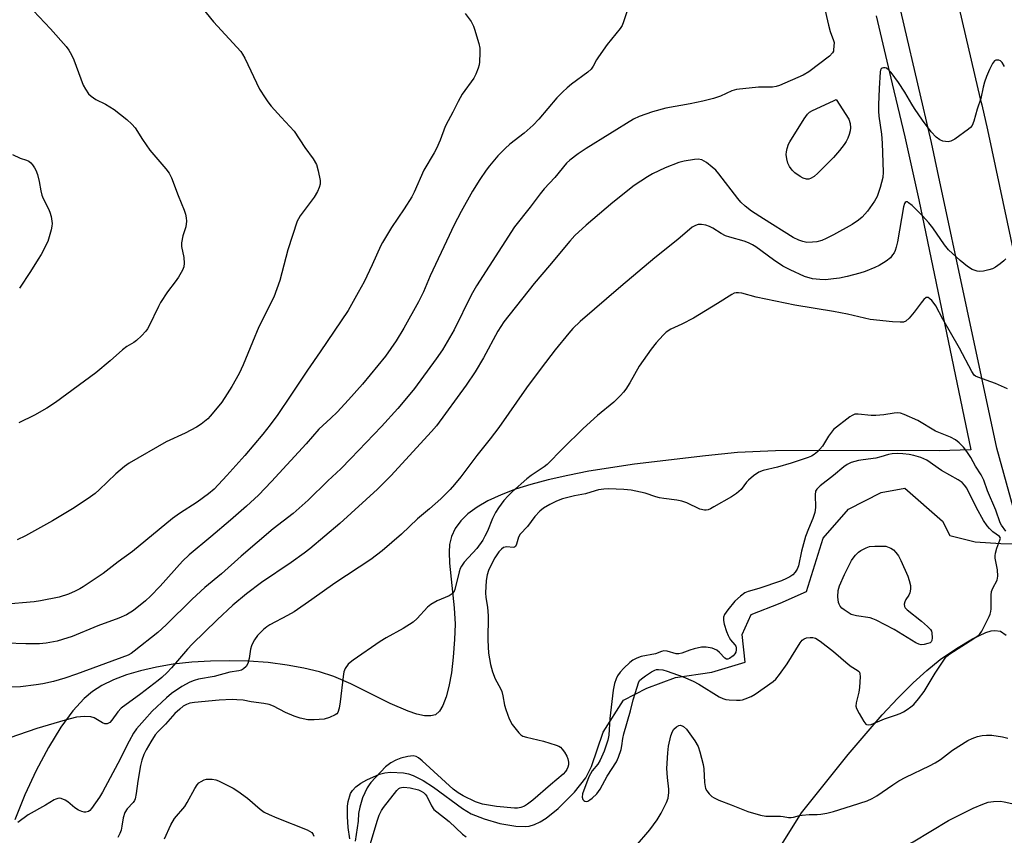
# Model space of a CAD drawing. Units: inches. Extents: x 1159771 to 1165771, y 537460 to 541461.
# Drawn here: x 1160745 to 1161054, y 537610 to 537866 of the extents above; entities that cross this region are included whole.
import ezdxf

# ---------------------------------------------------------------- set-up
doc = ezdxf.new("R2010")
doc.units = ezdxf.units.IN
doc.header["$MEASUREMENT"] = 0
for name, color, linetype in [('HYDRO-Hidden Single Line Stream', 5, 'Continuous'), ('HYDRO-Single Line Stream', 4, 'Continuous'), ('NTRL-Pasture Land', 2, 'Continuous'), ('TRANS-Road', 130, 'Continuous'), ('Undefined', 1, 'Continuous')]:
    doc.layers.add(name, color=color, linetype=linetype)

msp = doc.modelspace()

# ---------------------------------------------------------------- linework, layer by layer
at = {"layer": 'HYDRO-Hidden Single Line Stream'}
msp.add_line((1161052.45, 537701.72), (1161084.58, 537701.1), dxfattribs=at)
at = {"layer": 'HYDRO-Single Line Stream'}
msp.add_lwpolyline([(1160848.27, 537609.14), (1160847.79, 537612.67), (1160847.55, 537616.15), (1160847.62, 537619.37), (1160847.81, 537620.83), (1160848.54, 537623.32), (1160849.11, 537624.3), (1160850.21, 537625.43), (1160851.8, 537626.58), (1160853.69, 537627.67), (1160857.6, 537629.37), (1160859.25, 537629.83), (1160861.08, 537630.01), (1160865.17, 537629.83), (1160866.66, 537629.53), (1160868.18, 537629.02), (1160871.32, 537627.44), (1160874.51, 537625.36), (1160883.69, 537618.59), (1160886.39, 537617), (1160890.45, 537615.36), (1160895.39, 537613.96), (1160900.36, 537613.13), (1160903.3, 537613.03), (1160904.56, 537613.15), (1160906.24, 537613.62), (1160908.03, 537614.46), (1160909.89, 537615.61), (1160913.65, 537618.59), (1160918.8, 537623.76), (1160922.35, 537628.25), (1160924.11, 537631.79), (1160927.71, 537642.54), (1160934.12, 537652.63), (1160941.44, 537656.34), (1160950.47, 537659.67), (1160961.87, 537661.41), (1160972.32, 537664.47), (1160971.31, 537673.18), (1160974.16, 537679.41), (1160983.23, 537683.03), (1160991.49, 537686.64), (1160996.72, 537703.36), (1161004.67, 537712.41), (1161014.91, 537717.7), (1161022.38, 537718.99), (1161034.16, 537708.65), (1161036.47, 537704.16), (1161044.44, 537702.18), (1161052.45, 537701.72)], dxfattribs=at)
at = {"layer": 'NTRL-Pasture Land'}
for points in [[(1161013.35, 537867.08, 0), (1161018.34, 537845.81, 0), (1161022.33, 537829.15, 0), (1161026.7, 537809.44, 0), (1161043.03, 537731.03, 0), (1161033.07, 537730.78, 0), (1160995.57, 537730.88, 0), (1160981.81, 537730.71, 0), (1160969.83, 537730.17, 0), (1160959.88, 537729.21, 0), (1160937.6, 537726.52, 0), (1160923.23, 537724.33, 0), (1160916.62, 537723.06, 0), (1160910.54, 537721.69, 0), (1160905.06, 537720.23, 0), (1160900.22, 537718.69, 0), (1160895.72, 537716.97, 0), (1160891.63, 537715.06, 0), (1160888.25, 537713.1, 0), (1160885.34, 537710.95, 0), (1160883.12, 537708.79, 0), (1160881.39, 537706.45, 0), (1160880.2, 537703.92, 0), (1160879.61, 537701.43, 0), (1160879.45, 537699, 0), (1160879.57, 537695.56, 0), (1160881.07, 537681.58, 0), (1160881.33, 537676.45, 0), (1160881.17, 537671.57, 0), (1160880.76, 537666.11, 0), (1160880.16, 537661.18, 0), (1160879.37, 537656.83, 0), (1160878.53, 537653.6, 0), (1160877.51, 537650.91, 0), (1160876.42, 537649.11, 0), (1160875.17, 537648.04, 0), (1160873.73, 537647.66, 0), (1160871.71, 537647.73, 0), (1160869.31, 537648.26, 0), (1160866.62, 537649.15, 0), (1160860.98, 537651.58, 0), (1160848.58, 537657.71, 0), (1160843.28, 537660.02, 0), (1160838.82, 537661.45, 0), (1160833.91, 537662.65, 0), (1160828.62, 537663.6, 0), (1160822.7, 537664.35, 0), (1160816.55, 537664.81, 0), (1160810.62, 537664.97, 0), (1160804.65, 537664.87, 0), (1160798.73, 537664.49, 0), (1160792.94, 537663.84, 0), (1160787.68, 537662.95, 0), (1160782.68, 537661.81, 0), (1160778.29, 537660.51, 0), (1160774.23, 537658.96, 0), (1160770.58, 537657.17, 0), (1160767.58, 537655.28, 0), (1160765.02, 537653.17, 0), (1160761.48, 537649.27, 0), (1160757.71, 537644.11, 0), (1160753.83, 537637.8, 0), (1160749.97, 537630.54, 0), (1160746.45, 537622.97, 0), (1160743.29, 537615.1, 0)], [(1160983.33, 537606.77, 0), (1160989.94, 537617.24, 0), (1161004.6, 537635.55, 0), (1161015.27, 537648, 0), (1161020.14, 537653.22, 0), (1161024.97, 537658.02, 0), (1161029.22, 537661.88, 0), (1161033.43, 537665.29, 0), (1161038.49, 537668.82, 0), (1161043.57, 537671.83, 0), (1161047.74, 537673.76, 0), (1161049.4, 537674.28, 0), (1161050.58, 537674.46, 0), (1161052.3, 537674.18, 0), (1161054.16, 537673.01, 0)]]:
    msp.add_polyline3d(points, dxfattribs=at)
at = {"layer": 'TRANS-Road'}
for points in [[(1161031.12, 537904.89, 0), (1161045.99, 537841.11, 0), (1161046.45, 537839.14, 0), (1161048.27, 537831.35, 0), (1161066.45, 537745.98, 0)], [(1161071.21, 537659.02, 0), (1161051.14, 537731.54, 0), (1161032.63, 537818.46, 0), (1161030.72, 537827.43, 0), (1161013.56, 537901, 0)]]:
    msp.add_polyline3d(points, dxfattribs=at)
at = {"layer": 'Undefined'}
msp.add_line((1161000, 537840.46, 236), (1161000.79, 537840.83, 236), dxfattribs=at)
for points, elevation in [([(1160745.59, 537872.56), (1160754.48, 537863.02), (1160759.33, 537857.46), (1160760.25, 537856.29), (1160761.08, 537854.83), (1160761.8, 537853.29), (1160764.75, 537845.3), (1160765.44, 537844.06), (1160766.42, 537842.68), (1160767.22, 537841.88), (1160768.67, 537840.9), (1160771.71, 537839.4), (1160774.47, 537837.72), (1160778.43, 537834.54), (1160780, 537833.17), (1160780.97, 537832), (1160783.3, 537828.37), (1160785.64, 537825.02), (1160790.63, 537819.17), (1160791.62, 537817.81), (1160792.38, 537816.3), (1160794.51, 537810.72), (1160796.36, 537806.21), (1160796.81, 537804.87), (1160797.04, 537803.81), (1160797.09, 537802.68), (1160796.89, 537800.98), (1160795.93, 537798.08), (1160795.49, 537795.94), (1160795.56, 537794.81), (1160796.26, 537791.34), (1160796.35, 537789.57), (1160796.27, 537788.41), (1160795.9, 537787.36), (1160794.58, 537785.17), (1160793.59, 537783.76), (1160791.1, 537780.55), (1160788.97, 537777.2), (1160788.3, 537775.97), (1160785.33, 537769.73), (1160784.9, 537768.97), (1160784.38, 537768.27), (1160782.95, 537766.78), (1160781.45, 537765.37), (1160780.54, 537764.7), (1160778.4, 537763.46), (1160776.99, 537762.44), (1160773.2, 537758.95), (1160768.7, 537755.17), (1160756.06, 537745.89), (1160753.3, 537744.15), (1160749.44, 537741.94), (1160744.48, 537739.49)], 244), ([(1160996.92, 537870.57), (1160998.39, 537864.15), (1160998.95, 537862.15), (1161000, 537859.39)], 236), ([(1160884.43, 537867.78), (1160886.32, 537865.27), (1160887.08, 537863.87), (1160887.45, 537862.85), (1160888.72, 537858.36), (1160889.03, 537856.92), (1160889.1, 537855.49), (1160889.01, 537852.62), (1160888.89, 537851.77), (1160888.58, 537850.68), (1160887.84, 537848.81), (1160887.19, 537847.54), (1160883.56, 537842.57), (1160882.24, 537840.28), (1160880.64, 537836.84), (1160879.11, 537834.16), (1160878.21, 537832.42), (1160876.62, 537828.08), (1160875.48, 537825.51), (1160874.74, 537824.1), (1160871.55, 537818.69), (1160868.47, 537811.84), (1160867.76, 537810.4), (1160865.4, 537806.58), (1160861.35, 537800.77), (1160858.57, 537796.06), (1160858.05, 537795.06), (1160855.35, 537789.03), (1160852.8, 537783.71), (1160850.98, 537780.35), (1160847.75, 537774.72), (1160839.04, 537761.78), (1160835.05, 537756.05), (1160829.86, 537748.2), (1160825.72, 537742.14), (1160823.37, 537738.87), (1160821.07, 537735.94), (1160815.39, 537729.23), (1160809.76, 537723), (1160805.74, 537718.78), (1160804.02, 537717.22), (1160800.47, 537714.66), (1160794.9, 537711.12), (1160792.71, 537709.58), (1160780.16, 537699.14), (1160775.64, 537695.91), (1160770.95, 537692.34), (1160764.68, 537688.13), (1160763.69, 537687.51), (1160762.18, 537686.72), (1160760.11, 537685.79), (1160757.2, 537684.88), (1160751.36, 537683.7), (1160749.3, 537683.41), (1160739.61, 537682.63)], 240), ([(1160801.88, 537869.71), (1160805.6, 537865.23), (1160814.11, 537855.9), (1160814.71, 537855.06), (1160815.39, 537853.8), (1160820.03, 537844.1), (1160821.73, 537841.35), (1160822.58, 537840.15), (1160823.69, 537838.82), (1160826.76, 537835.35), (1160830.83, 537830.91), (1160834.21, 537825.84), (1160836.85, 537822.24), (1160837.85, 537820.44), (1160838.4, 537818.52), (1160839.02, 537815.44), (1160838.99, 537814.35), (1160838.73, 537813.29), (1160838.18, 537812.01), (1160837.11, 537810.29), (1160832.76, 537804.4), (1160832.19, 537803.48), (1160831.85, 537802.77), (1160828.87, 537793.71), (1160828.2, 537791.35), (1160826.38, 537784.14), (1160824.51, 537778.9), (1160819.83, 537769.56), (1160817.77, 537764.82), (1160814.88, 537757.67), (1160813.63, 537754.97), (1160811.34, 537750.95), (1160809.86, 537748.58), (1160808.13, 537746.02), (1160806.22, 537743.57), (1160804.56, 537741.63), (1160803.75, 537740.81), (1160801.69, 537739.08), (1160800.23, 537738.14), (1160796.67, 537736.28), (1160790.72, 537733.58), (1160779.09, 537726.84), (1160777.66, 537725.79), (1160774.92, 537723.52), (1160769.74, 537718.47), (1160768.44, 537717.37), (1160767, 537716.33), (1160761.84, 537712.84), (1160755.12, 537708.85), (1160746.58, 537704.08), (1160744.03, 537702.82)], 242), ([(1161000, 537859.39), (1161000.18, 537858.71), (1161000, 537856.41)], 236), ([(1161053.57, 537851.17), (1161052.86, 537852.43), (1161052.29, 537852.97), (1161051.85, 537853.14), (1161051.37, 537853.19), (1161050.89, 537853.14), (1161050.46, 537852.97), (1161050.09, 537852.61), (1161049.78, 537852.15), (1161048.89, 537850.25), (1161047.98, 537848.09), (1161047.34, 537846.33), (1161046.9, 537844.72), (1161046.17, 537841.21), (1161045.06, 537837.83), (1161044, 537834.05), (1161043.45, 537832.71), (1161042.93, 537832.06), (1161042.27, 537831.51), (1161037.99, 537828.46), (1161036.76, 537827.77), (1161035.96, 537827.62), (1161035.13, 537827.67), (1161034.3, 537827.82), (1161033.28, 537828.23), (1161032.2, 537829.1), (1161030.62, 537830.73), (1161027.86, 537834.41), (1161025.33, 537838.05), (1161024.51, 537839.37), (1161022.39, 537843.2), (1161020.36, 537846.23), (1161018.01, 537849.31), (1161017.24, 537850.19), (1161016.59, 537850.66), (1161016.15, 537850.77), (1161015.7, 537850.77), (1161015.28, 537850.67), (1161014.95, 537850.46), (1161014.74, 537850.06), (1161014.64, 537849.55), (1161014.31, 537844.35), (1161014.13, 537839.16), (1161014.11, 537837.22), (1161014.22, 537835.62), (1161014.99, 537830.02), (1161015.27, 537827.16), (1161015.51, 537818.05), (1161015.4, 537816.46), (1161014.65, 537813.3), (1161013.64, 537810.5), (1161012.88, 537809), (1161010.65, 537805.9), (1161008.92, 537803.97), (1161007.83, 537803), (1161005.86, 537801.65), (1161000, 537798.41)], 234), ([(1161000, 537822.66), (1160995.03, 537817.75), (1160993.95, 537816.77), (1160992.78, 537816.08), (1160992.28, 537815.94), (1160991.51, 537815.92), (1160990.48, 537816.16), (1160989.49, 537816.71), (1160987.84, 537817.89), (1160987.03, 537818.71), (1160986.21, 537819.9), (1160985.68, 537820.92), (1160985.33, 537822.23), (1160985.18, 537823.59), (1160985.24, 537824.41), (1160985.48, 537825.51), (1160985.89, 537826.86), (1160986.23, 537827.64), (1160990.76, 537834.85), (1160991.77, 537836.27), (1160992.4, 537836.86), (1160993.39, 537837.42), (1161000, 537840.46)], 236), ([(1161000.79, 537840.83), (1161004.75, 537834.68), (1161005.19, 537833.37), (1161005.32, 537832.02), (1161005.18, 537831.02), (1161004.87, 537829.88), (1161004.45, 537828.79), (1161003.94, 537827.74), (1161003.29, 537826.76), (1161001.85, 537824.87), (1161000, 537822.66)], 236), ([(1160742.58, 537823.65), (1160744.9, 537822.5), (1160746.9, 537821.84), (1160747.68, 537821.5), (1160748.29, 537820.98), (1160748.84, 537820.35), (1160749.48, 537819.43), (1160749.88, 537818.69), (1160750.34, 537817.36), (1160750.94, 537815.17), (1160751.42, 537812.22), (1160751.73, 537810.92), (1160752.19, 537809.83), (1160753.83, 537806.64), (1160754.3, 537805.56), (1160754.63, 537804.19), (1160754.94, 537801.97), (1160754.91, 537801.13), (1160754.68, 537800), (1160753.59, 537796.38), (1160751.48, 537792.29), (1160750.61, 537790.77), (1160748.21, 537786.98), (1160744.69, 537781.75)], 246), ([(1161053.97, 537790.89), (1161053.37, 537790.26), (1161052.23, 537789.35), (1161050.8, 537788.34), (1161049.8, 537787.78), (1161048.71, 537787.44), (1161047.01, 537787.09), (1161045.88, 537786.96), (1161045.05, 537787.02), (1161043.46, 537787.61), (1161042, 537788.47), (1161039.67, 537790.44), (1161036.06, 537793.77), (1161034.75, 537795.26), (1161031.15, 537800.64), (1161029.89, 537802.24), (1161027.86, 537804.43), (1161024.63, 537807.65), (1161023.54, 537808.52), (1161023.13, 537808.74), (1161022.76, 537808.79), (1161022.47, 537808.58), (1161022.24, 537808.21), (1161021.95, 537807.25), (1161020.01, 537796.2), (1161019.64, 537794.57), (1161019.31, 537793.56), (1161018.97, 537792.83), (1161018.51, 537792.13), (1161017.8, 537791.26), (1161016.49, 537790.17), (1161014.3, 537788.78), (1161012.96, 537788.17), (1161009.92, 537786.99), (1161008.25, 537786.44), (1161004.29, 537785.42), (1161001.84, 537784.89), (1161000, 537784.62)], 232), ([(1161054.53, 537750.13), (1161050.78, 537751.82), (1161045.18, 537753.79), (1161044.47, 537754.18), (1161044.12, 537754.47), (1161043.33, 537755.59), (1161039.5, 537762.92), (1161034.3, 537771.99), (1161032.03, 537776.2), (1161031.54, 537776.94), (1161030.81, 537777.84), (1161030.23, 537778.43), (1161029.64, 537778.82), (1161029.45, 537778.85), (1161029.08, 537778.75), (1161028.35, 537778.16), (1161027.44, 537777.1), (1161025.28, 537774.16), (1161023.74, 537772.31), (1161022.69, 537771.34), (1161021.94, 537771.08), (1161020.83, 537771.03), (1161018.5, 537771.17), (1161011.49, 537771.93), (1161009.73, 537772.28), (1161004.35, 537773.61), (1161000, 537774.44)], 230), ([(1161048.28, 537718.25), (1161047.08, 537721.59), (1161046.32, 537723.17), (1161044.46, 537725.95), (1161042.99, 537728.63), (1161041.8, 537730.54), (1161040.74, 537731.86), (1161039.36, 537733.27), (1161038.19, 537734.14), (1161036.66, 537735.05), (1161031.92, 537736.92), (1161026.41, 537740.25), (1161022.08, 537742.16), (1161020.98, 537742.54), (1161020.13, 537742.67), (1161018.98, 537742.56), (1161015.79, 537742.01), (1161013.21, 537741.77), (1161011.77, 537741.81), (1161007.73, 537742.27), (1161006.63, 537742.2), (1161005.86, 537741.86), (1161005.14, 537741.38), (1161000, 537737.46)], 228), ([(1161000, 537737.46), (1160998.37, 537735.35), (1160996.48, 537732.17), (1160995, 537730.47), (1160993.95, 537729.57), (1160993.04, 537729.05), (1160992.05, 537728.61), (1160986.74, 537726.85), (1160982.44, 537725.58), (1160977.91, 537724.54), (1160976.57, 537724.03), (1160974.87, 537722.86), (1160973.27, 537721.53), (1160972.71, 537720.88), (1160971.06, 537718.61), (1160969.6, 537717.38), (1160968, 537716.31), (1160962.49, 537713.14), (1160961.44, 537712.57), (1160960.64, 537712.24), (1160960.09, 537712.15), (1160959.52, 537712.18), (1160958.1, 537712.51), (1160954.02, 537714.46), (1160952.42, 537715.01), (1160950.8, 537715.33), (1160946.81, 537715.77), (1160945.39, 537716.01), (1160944.26, 537716.31), (1160940.87, 537717.45), (1160938.03, 537718.14), (1160936.57, 537718.39), (1160934.2, 537718.62), (1160929.4, 537718.82), (1160928.01, 537718.77), (1160926.32, 537718.49), (1160925.21, 537718.22), (1160922.26, 537717.28), (1160918.72, 537716.69), (1160914.98, 537715.7), (1160913.13, 537714.96), (1160911.06, 537713.94), (1160908.99, 537712.75), (1160907.84, 537711.88), (1160906.32, 537710.17), (1160904.03, 537707.06), (1160901.76, 537704.59), (1160901.24, 537703.69), (1160900.61, 537701.45), (1160900.25, 537700.81), (1160899.91, 537700.56), (1160899.48, 537700.43), (1160897.56, 537700.61), (1160897.03, 537700.59), (1160896.52, 537700.41), (1160895.84, 537699.95), (1160895.08, 537699.12), (1160893.81, 537697.22), (1160892.4, 537694.59), (1160891.78, 537693.24), (1160891.38, 537691.83), (1160891.05, 537690.09), (1160890.89, 537686.24), (1160890.96, 537684.76), (1160891.46, 537681.73), (1160891.7, 537679.08), (1160891.61, 537671.36), (1160891.83, 537667.36), (1160892.45, 537663.75), (1160893.1, 537661.5), (1160893.92, 537659.28), (1160895.54, 537656.25), (1160895.97, 537655.31), (1160896.33, 537654), (1160896.85, 537651.08), (1160897.23, 537649.7), (1160898.27, 537646.76), (1160899.22, 537644.96), (1160901.28, 537642.4), (1160901.89, 537641.78), (1160902.59, 537641.32), (1160903.66, 537640.97), (1160909.06, 537639.76), (1160913.05, 537638.47), (1160913.86, 537638.13), (1160914.35, 537637.83), (1160914.94, 537637.23), (1160915.63, 537636.29), (1160916.39, 537635.03), (1160916.71, 537634.24), (1160916.9, 537633.17), (1160916.89, 537632.35), (1160916.7, 537631.6), (1160916.4, 537630.87), (1160915.99, 537630.2), (1160915.21, 537629.38), (1160911.19, 537626.09), (1160905.68, 537621.3), (1160904.06, 537620), (1160903.07, 537619.39), (1160901.98, 537618.99), (1160900.85, 537618.76), (1160899.98, 537618.76), (1160894.35, 537619.28), (1160889.87, 537619.99), (1160887.7, 537620.69), (1160883.87, 537622.61), (1160882.24, 537623.53), (1160880.72, 537624.66), (1160870.97, 537633.54), (1160869.85, 537634.47), (1160869.11, 537634.9), (1160868.16, 537635.12), (1160866.51, 537634.98), (1160864.33, 537634.44), (1160862.72, 537633.83), (1160861.15, 537632.96), (1160859.5, 537631.66), (1160854.91, 537626.74), (1160854.38, 537626.06), (1160853.78, 537625.08), (1160852.29, 537621.94), (1160851.44, 537619.11), (1160851, 537617.1), (1160850.88, 537614.64), (1160849.95, 537608.43)], 228), ([(1161044.77, 537712.84), (1161041.73, 537719.06), (1161041.09, 537720.02), (1161040.29, 537720.81), (1161039.05, 537721.62), (1161033.87, 537724.54), (1161029.21, 537727.79), (1161027.39, 537728.66), (1161025.16, 537729.27), (1161023.74, 537729.55), (1161021.69, 537729.76), (1161019.94, 537729.86), (1161018.32, 537729.8), (1161017.27, 537729.63), (1161014.85, 537728.82), (1161013.22, 537728.41), (1161009.24, 537727.97), (1161007.78, 537727.71), (1161005.54, 537727.06), (1161004.28, 537726.5), (1161003.2, 537725.75), (1161000, 537723.06)], 226), ([(1161000, 537723.06), (1160995.79, 537719.76), (1160994.77, 537718.77), (1160994.34, 537718.09), (1160994.18, 537717), (1160994.31, 537712.98), (1160994.09, 537711.45), (1160993.48, 537709.58), (1160992.11, 537706.31), (1160991.22, 537703.9), (1160989.92, 537699.29), (1160988.99, 537694.7), (1160988.58, 537693.65), (1160988, 537692.72), (1160987.17, 537691.92), (1160986.23, 537691.23), (1160985.25, 537690.69), (1160983.72, 537690.02), (1160976.56, 537687.56), (1160973.2, 537686.7), (1160972.21, 537686.28), (1160970.81, 537685.24), (1160969.07, 537683.66), (1160966.8, 537680.88), (1160965.8, 537679.42), (1160965.52, 537678.64), (1160965.44, 537677.55), (1160965.67, 537676.41), (1160966.41, 537674.16), (1160966.9, 537672.88), (1160967.27, 537672.19), (1160967.71, 537671.53), (1160969.02, 537669.95), (1160969.31, 537669.49), (1160969.47, 537668.97), (1160969.47, 537668.42), (1160969.3, 537667.59), (1160969.07, 537667.08), (1160968.51, 537666.44), (1160967.36, 537665.63), (1160966.89, 537665.46), (1160966.47, 537665.46), (1160965.94, 537665.75), (1160964.28, 537667.56), (1160963.4, 537668.25), (1160961.89, 537668.94), (1160960, 537669.24), (1160958.6, 537669.19), (1160956.32, 537668.71), (1160954.92, 537668.31), (1160952.42, 537667.33), (1160951.44, 537667.1), (1160950.65, 537667.17), (1160947.87, 537667.99), (1160946.78, 537668.09), (1160946.04, 537667.89), (1160944.11, 537667.11), (1160939.69, 537666.26), (1160938.84, 537666.01), (1160938.05, 537665.67), (1160937.04, 537665.12), (1160936.11, 537664.44), (1160934.22, 537662.65), (1160933.04, 537661.38), (1160932.27, 537660.25), (1160931.78, 537659.24), (1160931.35, 537657.84), (1160930.92, 537655.71), (1160929.8, 537646.89), (1160929.56, 537641.63), (1160929.25, 537640.04), (1160928.08, 537636.56), (1160926.83, 537633.74), (1160926.07, 537632.56), (1160924.29, 537630.41), (1160923.73, 537629.53), (1160923.26, 537628.59), (1160921.32, 537623.2), (1160921.16, 537622.17), (1160921.35, 537621.51), (1160921.65, 537621.19), (1160922.02, 537620.95), (1160922.43, 537620.86), (1160922.9, 537620.95), (1160923.61, 537621.33), (1160924.31, 537621.85), (1160925.79, 537623.29), (1160926.85, 537624.66), (1160929.01, 537628.76), (1160931.88, 537633.24), (1160932.56, 537634.76), (1160933.36, 537637.18), (1160933.6, 537638.25), (1160933.94, 537640.62), (1160934.26, 537642.01), (1160936.28, 537649.21), (1160937.11, 537652.7), (1160937.91, 537654.98), (1160938.81, 537658.01), (1160939.18, 537658.72), (1160939.72, 537659.29), (1160941.02, 537660.25), (1160942.91, 537661.51), (1160943.95, 537662.01), (1160944.51, 537662.16), (1160945.05, 537662.21), (1160946.43, 537662.07), (1160947.84, 537661.69), (1160952.85, 537659.93), (1160955.96, 537658.56), (1160957.74, 537657.58), (1160964.11, 537653.69), (1160965.24, 537653.11), (1160966.19, 537652.85), (1160967.29, 537652.71), (1160969.56, 537652.55), (1160970.66, 537652.57), (1160971.47, 537652.71), (1160972.29, 537652.98), (1160974.17, 537653.78), (1160975.46, 537654.43), (1160981.01, 537658.47), (1160981.9, 537659.22), (1160983.03, 537660.59), (1160985.47, 537663.96), (1160989.52, 537670.52), (1160990.2, 537671.36), (1160990.79, 537671.84), (1160991.54, 537672.11), (1160992.64, 537672.25), (1160993.48, 537672.25), (1160994.28, 537672.06), (1160995.76, 537671.14), (1161000, 537667.82)], 226), ([(1161054.02, 537705.6), (1161052.67, 537707.44), (1161052.25, 537708.16), (1161050.87, 537712.1), (1161048.28, 537718.25)], 228), ([(1161000, 537667.82), (1161004.57, 537663.85), (1161005.5, 537663.17), (1161007.44, 537662.03), (1161007.83, 537661.71), (1161008.12, 537661.33), (1161008.28, 537660.86), (1161008.35, 537660.04), (1161008.15, 537656.55), (1161007.9, 537655.14), (1161007.04, 537651.81), (1161006.97, 537650.74), (1161007.2, 537649.95), (1161008, 537648.41), (1161009.46, 537645.88), (1161010.14, 537645.08), (1161010.34, 537644.95), (1161010.8, 537644.85), (1161011.83, 537644.99), (1161015.94, 537646.79), (1161019.37, 537647.86), (1161020.91, 537648.42), (1161021.9, 537648.91), (1161023.1, 537649.68), (1161024.27, 537650.5), (1161025.14, 537651.23), (1161026.66, 537652.99), (1161028.45, 537655.28), (1161031.8, 537661.09), (1161034.99, 537665.76), (1161035.56, 537666.37), (1161036.46, 537667.07), (1161043.95, 537671.88), (1161045.61, 537673.11), (1161045.99, 537673.53), (1161046.44, 537674.26), (1161048.82, 537678.81), (1161049.13, 537679.55), (1161049.33, 537680.38), (1161049.43, 537681.24), (1161049.42, 537685.52), (1161049.52, 537686.63), (1161049.89, 537687.69), (1161051.27, 537690.25), (1161051.55, 537691.48), (1161051.39, 537693.43), (1161050.7, 537697.06), (1161050.65, 537697.86), (1161050.72, 537698.63), (1161051.14, 537700.27), (1161052.15, 537702.72), (1161052.29, 537703.38), (1161052.25, 537703.58), (1161052.06, 537703.88), (1161049.89, 537705.4), (1161048.88, 537706.36), (1161048.12, 537707.23), (1161046.96, 537708.91), (1161044.77, 537712.84)], 226), ([(1160937.94, 537606.74), (1160942.35, 537611.97), (1160944.65, 537615.07), (1160945.98, 537617.16), (1160947.63, 537620.54), (1160948.1, 537621.89), (1160948.32, 537623.62), (1160948.29, 537624.75), (1160947.89, 537628.38), (1160947.74, 537631.23), (1160948.02, 537636.11), (1160948.24, 537638.19), (1160948.96, 537641.39), (1160949.46, 537642.78), (1160949.95, 537643.49), (1160950.75, 537644.28), (1160951.43, 537644.67), (1160951.88, 537644.72), (1160952.56, 537644.58), (1160952.98, 537644.35), (1160953.92, 537643.46), (1160956.48, 537639.84), (1160957.51, 537638.07), (1160958.1, 537636.42), (1160959.15, 537632.48), (1160959.32, 537631.07), (1160959.56, 537626.82), (1160959.89, 537624.91), (1160960.27, 537624.16), (1160961, 537623.24), (1160961.84, 537622.41), (1160962.52, 537621.95), (1160964.01, 537621.26), (1160967.92, 537619.78), (1160973.07, 537617.71), (1160977.04, 537616.58), (1160978.77, 537616.22), (1160983.34, 537616.25), (1160984.2, 537616.15), (1160985.9, 537615.79), (1160986.68, 537615.77), (1160987.47, 537615.92), (1160989.3, 537616.46), (1160990.12, 537616.6), (1160992.37, 537616.8), (1160994.86, 537616.79), (1160996.03, 537616.86), (1160997.93, 537617.15), (1161000, 537617.71)], 228), ([(1161000, 537617.71), (1161005.6, 537619.43), (1161010.52, 537621.09), (1161012.1, 537621.75), (1161013.55, 537622.6), (1161018.53, 537626.07), (1161020.48, 537627.27), (1161022.7, 537628.47), (1161030.09, 537631.97), (1161031.86, 537632.93), (1161033.52, 537634.04), (1161037.26, 537636.89), (1161042.14, 537640), (1161043.47, 537640.61), (1161045.15, 537641.19), (1161046.54, 537641.47), (1161047.96, 537641.64), (1161049.64, 537641.6), (1161052.99, 537641.13), (1161054.6, 537640.64)], 228), ([(1160854.41, 537606.27), (1160856.99, 537614.96), (1160857.54, 537616.52), (1160858.23, 537618), (1160858.87, 537618.97), (1160863.03, 537624.3), (1160863.64, 537624.89), (1160864.08, 537625.14), (1160864.54, 537625.27), (1160865.28, 537625.33), (1160867.25, 537625.07), (1160869.89, 537624.45), (1160870.69, 537624.12), (1160871.39, 537623.66), (1160871.97, 537623.11), (1160872.42, 537622.52), (1160873.88, 537619.46), (1160874.69, 537618.33), (1160875.56, 537617.56), (1160879.45, 537614.61), (1160883.65, 537610.62), (1160884.76, 537609.75)], 228)]:
    msp.add_lwpolyline(points, dxfattribs=dict(at, elevation=elevation))
at = {"layer": 'Undefined', "elevation": 226}
msp.add_lwpolyline([(1161027.5, 537669.99), (1161026.75, 537670.11), (1161025.78, 537670.54), (1161018.97, 537674.77), (1161013.33, 537677.68), (1161012.28, 537678.12), (1161011.46, 537678.35), (1161007.15, 537679.04), (1161005.54, 537679.49), (1161004.52, 537680.05), (1161003.3, 537680.87), (1161002.62, 537681.41), (1161002.08, 537682.03), (1161001.74, 537682.7), (1161001.56, 537683.25), (1161001.31, 537685), (1161001.46, 537686.92), (1161001.9, 537688.46), (1161003.43, 537692.02), (1161005.63, 537696.42), (1161006.1, 537697.13), (1161006.83, 537698), (1161007.83, 537698.99), (1161008.5, 537699.48), (1161010.21, 537700.38), (1161011.26, 537700.71), (1161012.96, 537700.85), (1161016.42, 537700.91), (1161017.9, 537700.23), (1161018.77, 537699.68), (1161019.55, 537698.92), (1161020.36, 537697.88), (1161021.13, 537696.41), (1161023.23, 537691.46), (1161023.73, 537690.11), (1161024.11, 537688.56), (1161024.12, 537687.42), (1161023.9, 537686.27), (1161023.57, 537685.51), (1161022.69, 537684.11), (1161022.35, 537683.39), (1161022.18, 537682.66), (1161022.23, 537681.96), (1161022.48, 537681.52), (1161023.07, 537680.92), (1161027.53, 537677.4), (1161029.44, 537675.72), (1161030.4, 537674.71), (1161030.68, 537674.26), (1161030.84, 537673.75), (1161030.95, 537672.09), (1161030.84, 537671.32), (1161030.64, 537670.9), (1161030.27, 537670.6), (1161029.51, 537670.31), (1161028.36, 537670.06)], close=True, dxfattribs=at)
at = {"layer": 'Undefined'}
for points in [[(1160936.27, 537871.65, 238), (1160934.1, 537865.18, 238), (1160933.66, 537864.09, 238), (1160933.06, 537863.1, 238), (1160929.01, 537858.05, 238), (1160926.28, 537854.26, 238), (1160925.68, 537853.28, 238), (1160924.66, 537851.29, 238), (1160924.04, 537850.4, 238), (1160922.95, 537849.44, 238), (1160917.78, 537845.62, 238), (1160916.45, 537844.53, 238), (1160915.14, 537843.31, 238), (1160913.26, 537841.42, 238), (1160907.55, 537834.7, 238), (1160905.83, 537832.82, 238), (1160902.93, 537830.33, 238), (1160898.51, 537826.87, 238), (1160896.98, 537825.47, 238), (1160894.69, 537823.16, 238), (1160892.1, 537820.09, 238), (1160891.04, 537818.7, 238), (1160889.03, 537815.8, 238), (1160886.74, 537812.1, 238), (1160883.2, 537805.77, 238), (1160880.92, 537801.33, 238), (1160879.43, 537798.19, 238), (1160873.54, 537785.55, 238), (1160871.4, 537780.54, 238), (1160869.85, 537777.48, 238), (1160865.26, 537769.19, 238), (1160862.82, 537765.17, 238), (1160859.5, 537760.46, 238), (1160852.24, 537751.6, 238), (1160847.93, 537746.7, 238), (1160844.35, 537742.9, 238), (1160842.33, 537740.93, 238), (1160838.63, 537737.57, 238), (1160834.64, 537732.89, 238), (1160823.73, 537721.08, 238), (1160819.67, 537716.86, 238), (1160815.91, 537713.37, 238), (1160810.93, 537708.98, 238), (1160804.78, 537703.75, 238), (1160797.97, 537698.18, 238), (1160795.86, 537696.14, 238), (1160788.88, 537688.34, 238), (1160785.77, 537685.16, 238), (1160784.26, 537683.78, 238), (1160780.48, 537680.68, 238), (1160778.29, 537679.32, 238), (1160775.9, 537678.27, 238), (1160769.32, 537675.88, 238), (1160761.23, 537672.55, 238), (1160758.24, 537671.59, 238), (1160756.57, 537671.14, 238), (1160753.08, 537670.49, 238), (1160751.05, 537670.3, 238), (1160746.74, 537670.2, 238), (1160740.58, 537670.43, 238)], [(1161000, 537856.41, 236), (1160999.93, 537856.01, 236), (1160999.69, 537855.5, 236), (1160998.73, 537854.41, 236), (1160992.27, 537849.51, 236), (1160990.44, 537848.53, 236), (1160983.08, 537845.29, 236), (1160981.97, 537844.91, 236), (1160980.84, 537844.73, 236), (1160976.44, 537844.71, 236), (1160969.51, 537843.95, 236), (1160968.13, 537843.53, 236), (1160964.59, 537841.87, 236), (1160962.36, 537841.18, 236), (1160958.96, 537840.32, 236), (1160955.04, 537839.47, 236), (1160947.44, 537838.17, 236), (1160943.18, 537837.01, 236), (1160939, 537835.51, 236), (1160937.24, 537834.67, 236), (1160922.37, 537825.45, 236), (1160919.95, 537823.79, 236), (1160917.35, 537821.81, 236), (1160916.3, 537820.86, 236), (1160912.55, 537816.45, 236), (1160909.23, 537812.89, 236), (1160907.97, 537811.34, 236), (1160904.89, 537807.09, 236), (1160899.96, 537800.94, 236), (1160888.07, 537782.5, 236), (1160886.39, 537779.48, 236), (1160881.02, 537768.66, 236), (1160877.33, 537762.4, 236), (1160875.4, 537759.54, 236), (1160868.55, 537750.26, 236), (1160866.64, 537747.84, 236), (1160863.38, 537744, 236), (1160858.29, 537738.4, 236), (1160848.58, 537728.39, 236), (1160845.52, 537725.1, 236), (1160841.46, 537721.29, 236), (1160835.2, 537715.23, 236), (1160830.52, 537711.15, 236), (1160824.26, 537706.31, 236), (1160814.22, 537697.75, 236), (1160808.09, 537692.22, 236), (1160802.81, 537687.92, 236), (1160798.91, 537684.26, 236), (1160790.71, 537676.16, 236), (1160788.08, 537673.79, 236), (1160780.66, 537667.91, 236), (1160779.72, 537667.22, 236), (1160778.79, 537666.69, 236), (1160762.58, 537660.72, 236), (1160758.99, 537659.52, 236), (1160755.39, 537658.45, 236), (1160752.04, 537657.73, 236), (1160749.99, 537657.41, 236), (1160745.01, 537656.79, 236), (1160739.22, 537656.57, 236)], [(1161000, 537798.41, 234), (1160997.72, 537797.27, 234), (1160996.36, 537796.71, 234), (1160994.77, 537796.29, 234), (1160993.35, 537796.1, 234), (1160991.59, 537796.09, 234), (1160990.31, 537796.33, 234), (1160989.06, 537796.76, 234), (1160987.35, 537797.65, 234), (1160978.02, 537803.42, 234), (1160974.26, 537805.89, 234), (1160972.24, 537807.43, 234), (1160970.87, 537808.73, 234), (1160969.93, 537809.8, 234), (1160963.98, 537817.57, 234), (1160963.03, 537818.7, 234), (1160961.97, 537819.67, 234), (1160960.16, 537821.1, 234), (1160959.45, 537821.56, 234), (1160958.66, 537821.9, 234), (1160957.51, 537822.13, 234), (1160956.35, 537822.09, 234), (1160953.16, 537821.49, 234), (1160951.45, 537821.07, 234), (1160947.17, 537819.44, 234), (1160943.22, 537817.51, 234), (1160941.67, 537816.66, 234), (1160937.46, 537813.86, 234), (1160930.77, 537808.54, 234), (1160922.47, 537801.52, 234), (1160918.86, 537798.2, 234), (1160917.26, 537796.48, 234), (1160910.91, 537788.82, 234), (1160906.08, 537783.14, 234), (1160896.65, 537771.19, 234), (1160894.69, 537768.21, 234), (1160890.21, 537759.92, 234), (1160887.58, 537755.47, 234), (1160884.8, 537751.32, 234), (1160875.48, 537738.57, 234), (1160873.94, 537736.75, 234), (1160861.17, 537722.92, 234), (1160856.94, 537718.75, 234), (1160845.18, 537707.94, 234), (1160835.8, 537700.07, 234), (1160833.95, 537698.62, 234), (1160829.95, 537695.71, 234), (1160820.57, 537689.46, 234), (1160815.92, 537685.95, 234), (1160811.67, 537682.36, 234), (1160806.67, 537677.8, 234), (1160798.9, 537670.16, 234), (1160797.41, 537668.53, 234), (1160792.44, 537662.68, 234), (1160791.08, 537661.26, 234), (1160789.37, 537659.7, 234), (1160788.24, 537658.78, 234), (1160782.8, 537654.61, 234), (1160776.58, 537650.04, 234), (1160775.58, 537648.99, 234), (1160773.66, 537646.3, 234), (1160773.04, 537645.63, 234), (1160772.63, 537645.34, 234), (1160772.19, 537645.16, 234), (1160771.48, 537645.16, 234), (1160770.77, 537645.44, 234), (1160768.15, 537647.01, 234), (1160767.12, 537647.37, 234), (1160765.15, 537647.46, 234), (1160762.61, 537647.27, 234), (1160759.04, 537646.35, 234), (1160750.19, 537643.68, 234), (1160738.64, 537639.79, 234)], [(1161000, 537784.62, 232), (1160997.49, 537784.35, 232), (1160995.68, 537784.42, 232), (1160993.35, 537784.7, 232), (1160990.87, 537785.4, 232), (1160986.37, 537787.44, 232), (1160984.05, 537788.64, 232), (1160981.16, 537790.6, 232), (1160975.58, 537794.66, 232), (1160974.6, 537795.28, 232), (1160973.32, 537795.91, 232), (1160971.97, 537796.41, 232), (1160967.5, 537797.67, 232), (1160966.15, 537798.14, 232), (1160964.72, 537798.88, 232), (1160962.14, 537800.58, 232), (1160961.08, 537801.09, 232), (1160959.98, 537801.48, 232), (1160958.62, 537801.69, 232), (1160957.54, 537801.65, 232), (1160956.72, 537801.41, 232), (1160955.7, 537800.86, 232), (1160951.12, 537796.96, 232), (1160943.97, 537791.22, 232), (1160933.25, 537782.29, 232), (1160920.52, 537771.26, 232), (1160918.28, 537769.11, 232), (1160916.96, 537767.61, 232), (1160912.65, 537762.36, 232), (1160908.3, 537756.69, 232), (1160903.76, 537750.5, 232), (1160895.07, 537738.01, 232), (1160892.34, 537734.51, 232), (1160888.11, 537729.31, 232), (1160883.1, 537722.64, 232), (1160881.13, 537720.17, 232), (1160879.77, 537718.66, 232), (1160876.85, 537715.75, 232), (1160873.3, 537712.59, 232), (1160869.53, 537709.38, 232), (1160864.5, 537704.66, 232), (1160858.49, 537699.41, 232), (1160854.91, 537696.67, 232), (1160843.57, 537689.24, 232), (1160836.44, 537684.11, 232), (1160830.83, 537680.33, 232), (1160828.81, 537679.14, 232), (1160823.24, 537676.17, 232), (1160822.32, 537675.58, 232), (1160821.25, 537674.75, 232), (1160820.27, 537673.83, 232), (1160819.37, 537672.84, 232), (1160818.41, 537671.54, 232), (1160817.85, 537670.61, 232), (1160817.45, 537669.63, 232), (1160817.15, 537668.6, 232), (1160816.71, 537665.65, 232), (1160816.29, 537664.08, 232), (1160815.78, 537663.17, 232), (1160814.99, 537662.46, 232), (1160814.3, 537662.03, 232), (1160813.54, 537661.75, 232), (1160810.72, 537661.41, 232), (1160805.79, 537660.01, 232), (1160800.88, 537659.21, 232), (1160799.47, 537658.79, 232), (1160798.17, 537658.23, 232), (1160795.65, 537656.92, 232), (1160792.39, 537654.64, 232), (1160790.84, 537653.32, 232), (1160786.34, 537649.1, 232), (1160783.91, 537646.48, 232), (1160781.46, 537643.59, 232), (1160780.5, 537642.29, 232), (1160779.08, 537639.77, 232), (1160775.59, 537632.79, 232), (1160770.75, 537623.75, 232), (1160769.8, 537622.24, 232), (1160767.31, 537618.64, 232), (1160766.82, 537618.05, 232), (1160766.33, 537617.72, 232), (1160765.57, 537617.5, 232), (1160765.04, 537617.5, 232), (1160764.27, 537617.7, 232), (1160763.27, 537618.17, 232), (1160762.06, 537618.88, 232), (1160759.93, 537620.69, 232), (1160759.01, 537621.3, 232), (1160757.77, 537621.81, 232), (1160757.27, 537621.86, 232), (1160756.79, 537621.8, 232), (1160756.08, 537621.58, 232), (1160755.57, 537621.33, 232), (1160752.87, 537619.67, 232), (1160747.44, 537616.7, 232), (1160744.22, 537614.3, 232)], [(1161000, 537774.44, 230), (1160987.9, 537776.41, 230), (1160975.75, 537778.9, 230), (1160971.26, 537780.14, 230), (1160970.22, 537780.29, 230), (1160969.46, 537780.29, 230), (1160968.82, 537780.15, 230), (1160968.06, 537779.78, 230), (1160963.65, 537776.91, 230), (1160956.04, 537772.31, 230), (1160952.42, 537770.43, 230), (1160948.93, 537768.89, 230), (1160947.54, 537767.98, 230), (1160946.52, 537766.97, 230), (1160944.41, 537764.62, 230), (1160942.79, 537762.56, 230), (1160939.06, 537757.25, 230), (1160936.1, 537752.04, 230), (1160934.86, 537750.03, 230), (1160934.17, 537749.1, 230), (1160933.2, 537748.04, 230), (1160931.14, 537746.02, 230), (1160925.98, 537741.78, 230), (1160921.49, 537737.73, 230), (1160915.1, 537731.47, 230), (1160910.15, 537726.48, 230), (1160909.23, 537725.75, 230), (1160905.19, 537723.02, 230), (1160903.8, 537721.95, 230), (1160899.28, 537718, 230), (1160897.93, 537716.61, 230), (1160896.65, 537715.16, 230), (1160894.89, 537712.9, 230), (1160893.97, 537711.4, 230), (1160893.05, 537709.55, 230), (1160891.45, 537705.59, 230), (1160890.68, 537704, 230), (1160889.97, 537702.76, 230), (1160888.1, 537700.18, 230), (1160884.19, 537695.8, 230), (1160883.33, 537694.64, 230), (1160882.96, 537693.88, 230), (1160882.61, 537692.8, 230), (1160881.21, 537687.23, 230), (1160880.89, 537686.49, 230), (1160880.44, 537685.91, 230), (1160879.5, 537685.3, 230), (1160875.71, 537683.68, 230), (1160873.72, 537682.63, 230), (1160872.69, 537681.74, 230), (1160869.45, 537678.16, 230), (1160868.17, 537677.02, 230), (1160865, 537675.01, 230), (1160859.76, 537672.17, 230), (1160857.85, 537671, 230), (1160849.36, 537665.16, 230), (1160848.42, 537664.45, 230), (1160847.8, 537663.85, 230), (1160846.88, 537662.48, 230), (1160846.46, 537661.46, 230), (1160846.21, 537660.03, 230), (1160845.27, 537652.09, 230), (1160844.93, 537650.05, 230), (1160844.51, 537648.72, 230), (1160844.19, 537648.32, 230), (1160843.76, 537648, 230), (1160841.96, 537647.15, 230), (1160840.32, 537646.64, 230), (1160837.17, 537646.4, 230), (1160835.18, 537646.45, 230), (1160832.7, 537647, 230), (1160830.81, 537647.58, 230), (1160828.17, 537648.78, 230), (1160824.34, 537650.71, 230), (1160823.01, 537651.21, 230), (1160821.34, 537651.57, 230), (1160817.43, 537652.1, 230), (1160814.82, 537652.55, 230), (1160812.87, 537652.75, 230), (1160811.46, 537652.81, 230), (1160807.34, 537652.6, 230), (1160799.6, 537651.88, 230), (1160798.13, 537651.64, 230), (1160797.07, 537651.26, 230), (1160796.08, 537650.7, 230), (1160794.96, 537649.78, 230), (1160793.48, 537648.37, 230), (1160790.51, 537645.11, 230), (1160788.22, 537642.77, 230), (1160787.31, 537641.7, 230), (1160785.92, 537639.53, 230), (1160784.48, 537637.02, 230), (1160783.75, 537635.59, 230), (1160783.1, 537633.82, 230), (1160782.7, 537632.12, 230), (1160781.8, 537627.2, 230), (1160781.36, 537623.3, 230), (1160781, 537621.66, 230), (1160780.8, 537621.15, 230), (1160780.41, 537620.57, 230), (1160778.52, 537618.55, 230), (1160777.8, 537617.37, 230), (1160777.29, 537615.73, 230), (1160776.87, 537613.1, 230), (1160776.57, 537611.84, 230), (1160776.18, 537610.84, 230), (1160775.53, 537609.6, 230)], [(1160790.21, 537609.1, 230), (1160792.17, 537613.55, 230), (1160793.36, 537615.46, 230), (1160796.57, 537619.25, 230), (1160797.34, 537620.52, 230), (1160799.75, 537624.96, 230), (1160800.49, 537626.08, 230), (1160801.02, 537626.67, 230), (1160801.66, 537627.13, 230), (1160802.62, 537627.61, 230), (1160803.38, 537627.83, 230), (1160803.95, 537627.88, 230), (1160805.12, 537627.8, 230), (1160806.28, 537627.6, 230), (1160807.1, 537627.32, 230), (1160808.15, 537626.84, 230), (1160811.75, 537625, 230), (1160813.2, 537624.08, 230), (1160816.18, 537621.87, 230), (1160820.18, 537618.42, 230), (1160821.49, 537617.53, 230), (1160823.03, 537616.74, 230), (1160825.42, 537615.68, 230), (1160834.96, 537611.98, 230), (1160836.36, 537611.07, 230), (1160836.86, 537610.46, 230), (1160837.04, 537609.99, 230)], [(1161000, 537603.44, 230), (1161012.25, 537604.81, 230), (1161018.63, 537605.99, 230), (1161022.59, 537607.12, 230), (1161023.68, 537607.54, 230), (1161024.96, 537608.21, 230), (1161036.06, 537614.92, 230), (1161043.73, 537618.76, 230), (1161046.77, 537619.99, 230), (1161048.46, 537620.58, 230), (1161050.12, 537620.83, 230), (1161052.35, 537620.9, 230), (1161053.51, 537620.74, 230), (1161055.84, 537620.18, 230)]]:
    msp.add_polyline3d(points, dxfattribs=at)

doc.saveas('drawing.dxf')
